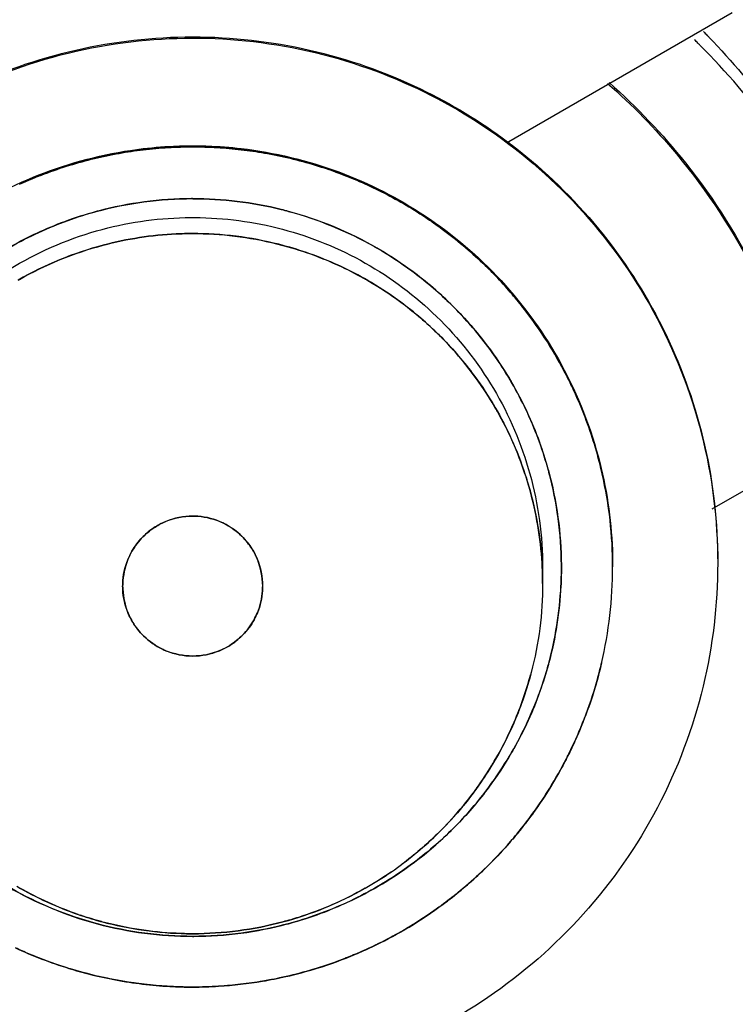
# Model space of a CAD drawing. Units: inches. Extents: x 1.2 to 15.8, y 0.3 to 10.5.
# Drawn here: x 13.4 to 13.4, y 6.8 to 6.8 of the extents above; entities that cross this region are included whole.
import ezdxf

# ---------------------------------------------------------------- set-up
doc = ezdxf.new("R2010")
doc.units = ezdxf.units.IN
doc.header["$LTSCALE"] = 0.935
doc.header["$MEASUREMENT"] = 0
doc.layers.get('0').update_dxf_attribs({"linetype": 'CONTINUOUS'})
doc.styles.get("Standard").update_dxf_attribs({"font": 'txt', "width": 0.8})
doc.dimstyles.new('DIMSTYLE_1', dxfattribs={"dimtxt": 0.1, "dimasz": 0.1875, "dimexe": 0.18, "dimexo": 0.0625, "dimgap": 0.09, "dimtad": 0, "dimtih": 1, "dimtoh": 1, "dimdec": 3, "dimlfac": 2, "dimzin": 4, "dimdsep": 46, "dimtxsty": 'STANDARD', "dimblk": 'CLOSED', "dimblk1": 'CLOSED', "dimblk2": 'CLOSED', "dimcen": 0.09, "dimadec": 0, "dimazin": 0, "dimtp": 0.005, "dimtm": 0.005, "dimtfac": 1, "dimtdec": 3, "dimtofl": 0, "dimtmove": 0, "dimatfit": 3, "dimldrblk": 'CLOSED', "dimfxl": 1, "dimtolj": 1, "dimtzin": 4, "dimarcsym": 0})

# ---------------------------------------------------------------- blocks, each defined once
blk = doc.blocks.new('_CLOSED')
at = {"color": 0, "linetype": 'BYBLOCK'}
for p, q in [((0, 0), (-1, 0.16667)), ((-1, 0.16667), (-1, -0.16667)), ((-1, -0.16667), (0, 0)), ((-1, 0), (0, 0))]:
    blk.add_line(p, q, dxfattribs=at)
blk = doc.blocks.new('*D20')
at = {"color": 2, "linetype": 'CONTINUOUS'}
for p, q in [((12.95465, 7.171424), (12.95465, 5.415892)), ((12.95465, 7.171424), (12.95465, 5.415892)), ((12.95465, 5.478392), (12.64465, 5.478392)), ((12.95465, 5.478392), (12.967568, 5.478392)), ((12.967568, 5.478392), (13.24741, 5.478392))]:
    blk.add_line(p, q, dxfattribs=at)
at = {"color": 2, "linetype": 'CONTINUOUS', "xscale": 0.1875, "yscale": 0.1875, "zscale": 0.1875}
blk.add_blockref('_CLOSED', (12.95465, 5.478392), dxfattribs=at)
at = {"color": 2, "linetype": 'CONTINUOUS', "xscale": 0.1875, "yscale": 0.1875, "zscale": 0.1875, "rotation": 180}
blk.add_blockref('_CLOSED', (12.95465, 5.478392), dxfattribs=at)
at = {"color": 2, "linetype": 'CONTINUOUS'}
for s, width, p in [('0%%d%%p10%%d SHAFT END MARK (OR KEY)', 0.803333, (13.29741, 5.428392)), ('ORIENTATION FOR ENCODER', 0.8, (13.29741, 5.278392)), ('ABSOLUTE POSITION = 0', 0.8, (13.29741, 5.128392))]:
    blk.add_text(s, height=0.1, dxfattribs=dict(at, width=width)).set_placement(p)

msp = doc.modelspace()

# ---------------------------------------------------------------- linework, layer by layer
at = {"color": 7, "linetype": 'CONTINUOUS'}
for p, q in [((13.368475, 6.780651), (13.374821, 6.784315)), ((13.380671, 6.774061), (13.374249, 6.770354))]:
    msp.add_line(p, q, dxfattribs=at)
at = {"color": 6, "linetype": 'CONTINUOUS'}
for p, q in [((13.369492, 6.768712), (13.369492, 6.768261)), ((13.371461, 6.768761), (13.371461, 6.768729))]:
    msp.add_line(p, q, dxfattribs=at)
at = {"color": 7, "linetype": 'CONTINUOUS'}
for points, knots in [([(13.35965, 7.030279), (13.346007, 7.030279), (13.318673, 7.02813), (13.27872, 7.018536), (13.240749, 7.002809), (13.205708, 6.981336), (13.174457, 6.954646), (13.147767, 6.923395), (13.126294, 6.888355), (13.110567, 6.850384), (13.100973, 6.810431), (13.098823, 6.783098), (13.098823, 6.769455)], [0, 0, 0, 0, 0.1, 0.200001, 0.300001, 0.400001, 0.500002, 0.600001, 0.700001, 0.800001, 0.9, 1, 1, 1, 1]), ([(13.620477, 6.769455), (13.620477, 6.783098), (13.618327, 6.810431), (13.608733, 6.850384), (13.593006, 6.888355), (13.571533, 6.923395), (13.544842, 6.954646), (13.513592, 6.981336), (13.478551, 7.002809), (13.44058, 7.018536), (13.400627, 7.02813), (13.373293, 7.030279), (13.35965, 7.030279)], [0, 0, 0, 0, 0.1, 0.199999, 0.299999, 0.399999, 0.499998, 0.599999, 0.699999, 0.799999, 0.9, 1, 1, 1, 1]), ([(13.61654, 6.769438), (13.616532, 6.782846), (13.614433, 6.809743), (13.604997, 6.849072), (13.589539, 6.886424), (13.568396, 6.920973), (13.542042, 6.951858), (13.511059, 6.978287), (13.476347, 6.999486), (13.43881, 7.014941), (13.399393, 7.024303), (13.359065, 7.027379), (13.318803, 7.024123), (13.279573, 7.014632), (13.242308, 6.999142), (13.20789, 6.978012), (13.177158, 6.951737), (13.150966, 6.92104), (13.129881, 6.886648), (13.114397, 6.849359), (13.104886, 6.809946), (13.102777, 6.782933), (13.10276, 6.769438)], [0, 0, 0, 0, 0.049894, 0.099909, 0.14991, 0.199692, 0.250024, 0.300359, 0.350603, 0.400747, 0.450788, 0.500741, 0.550632, 0.600482, 0.65032, 0.700192, 0.75015, 0.80016, 0.84973, 0.899659, 0.949784, 1, 1, 1, 1]), ([(13.571264, 6.767917), (13.571264, 6.778986), (13.56952, 6.801162), (13.561736, 6.833577), (13.548976, 6.864384), (13.531555, 6.892812), (13.5099, 6.918166), (13.484546, 6.939821), (13.456117, 6.957242), (13.42531, 6.970002), (13.392895, 6.977786), (13.370719, 6.97953), (13.35965, 6.97953)], [0, 0, 0, 0, 0.1, 0.199999, 0.299999, 0.399999, 0.499998, 0.599999, 0.699999, 0.799999, 0.9, 1, 1, 1, 1]), ([(13.35965, 6.969644), (13.349065, 6.969631), (13.327877, 6.967979), (13.296938, 6.960524), (13.267581, 6.948347), (13.240518, 6.931746), (13.21639, 6.911133), (13.195777, 6.887005), (13.179176, 6.859942), (13.166998, 6.830586), (13.159543, 6.799647), (13.157892, 6.77846), (13.157878, 6.767874)], [0, 0, 0, 0, 0.100297, 0.200397, 0.300348, 0.4002, 0.500002, 0.599803, 0.699655, 0.799605, 0.899704, 1, 1, 1, 1]), ([(13.561422, 6.767874), (13.561408, 6.77846), (13.559757, 6.799647), (13.552301, 6.830586), (13.540124, 6.859942), (13.523523, 6.887005), (13.50291, 6.911133), (13.478782, 6.931746), (13.451718, 6.948347), (13.422362, 6.960524), (13.391422, 6.967979), (13.370235, 6.969631), (13.35965, 6.969644)], [0, 0, 0, 0, 0.100296, 0.200395, 0.300345, 0.400197, 0.499998, 0.5998, 0.699652, 0.799603, 0.899703, 1, 1, 1, 1]), ([(13.163566, 6.767874), (13.163566, 6.773369), (13.164249, 6.789632), (13.168743, 6.816381), (13.179286, 6.847041), (13.19473, 6.875583), (13.214677, 6.901228), (13.238539, 6.923213), (13.265696, 6.940996), (13.295452, 6.954101), (13.327075, 6.962149), (13.348803, 6.963957), (13.35965, 6.963957)], [0, 0, 0, 0, 0.053524, 0.158407, 0.263285, 0.368255, 0.473421, 0.578652, 0.683195, 0.788549, 0.894233, 1, 1, 1, 1]), ([(13.555516, 6.767874), (13.555516, 6.777611), (13.554056, 6.797146), (13.547526, 6.825787), (13.5368, 6.853127), (13.522099, 6.878607), (13.503721, 6.901657), (13.482028, 6.92175), (13.457581, 6.938352), (13.431022, 6.951058), (13.402989, 6.959625), (13.374078, 6.963932), (13.344814, 6.963907), (13.315813, 6.95952), (13.287772, 6.950858), (13.26135, 6.938127), (13.237124, 6.921616), (13.215616, 6.90168), (13.197312, 6.878762), (13.182599, 6.853338), (13.171825, 6.82596), (13.165254, 6.797248), (13.163784, 6.777651), (13.163784, 6.767874)], [0, 0, 0, 0, 0.047517, 0.095176, 0.142846, 0.190292, 0.238203, 0.286162, 0.334044, 0.38187, 0.4293, 0.47656, 0.523992, 0.571578, 0.619163, 0.666679, 0.714177, 0.761703, 0.809258, 0.856777, 0.90452, 0.952292, 1, 1, 1, 1]), ([(13.35965, 6.963957), (13.370431, 6.963957), (13.39206, 6.962169), (13.4236, 6.954184), (13.453374, 6.941123), (13.480628, 6.923326), (13.504619, 6.901247), (13.524679, 6.875437), (13.540175, 6.846699), (13.550694, 6.815867), (13.555085, 6.789235), (13.555734, 6.773157), (13.555734, 6.767875)], [0, 0, 0, 0, 0.105125, 0.210503, 0.315869, 0.420705, 0.526482, 0.632341, 0.737995, 0.843398, 0.948549, 1, 1, 1, 1]), ([(13.325201, 6.769068), (13.325211, 6.771841), (13.325872, 6.777408), (13.328857, 6.785247), (13.333611, 6.79213), (13.339862, 6.797673), (13.347254, 6.801569), (13.355372, 6.803588), (13.363732, 6.803611), (13.371855, 6.80164), (13.379277, 6.797786), (13.385586, 6.792252), (13.390401, 6.785339), (13.39342, 6.777452), (13.394091, 6.771852), (13.394099, 6.769068)], [0, 0, 0, 0, 0.077039, 0.154059, 0.230872, 0.307229, 0.384014, 0.460807, 0.537442, 0.614087, 0.690852, 0.767597, 0.845028, 0.922657, 1, 1, 1, 1]), ([(13.357585, 6.780358), (13.35735, 6.780317), (13.356883, 6.780219), (13.356422, 6.780093), (13.356194, 6.780023)], [0, 0, 0, 0, 0.499902, 1, 1, 1, 1]), ([(13.357585, 6.780358), (13.357809, 6.780398), (13.358266, 6.780466), (13.358726, 6.780506), (13.35896, 6.78052)], [0, 0, 0, 0, 0.491677, 1, 1, 1, 1]), ([(13.360341, 6.78052), (13.360566, 6.780507), (13.36101, 6.780468), (13.361451, 6.780404), (13.361668, 6.780366)], [0, 0, 0, 0, 0.506453, 1, 1, 1, 1]), ([(13.363097, 6.780026), (13.362853, 6.7801), (13.36238, 6.780228), (13.3619, 6.780326), (13.361668, 6.780366)], [0, 0, 0, 0, 0.519794, 1, 1, 1, 1]), ([(13.354782, 6.77949), (13.355014, 6.779595), (13.355479, 6.779788), (13.355956, 6.77995), (13.356194, 6.780023)], [0, 0, 0, 0, 0.504807, 1, 1, 1, 1]), ([(13.363097, 6.780026), (13.36332, 6.779958), (13.363737, 6.779817), (13.364145, 6.779653), (13.364335, 6.779571)], [0, 0, 0, 0, 0.529916, 1, 1, 1, 1]), ([(13.365576, 6.778946), (13.365357, 6.779073), (13.364949, 6.779293), (13.364528, 6.779488), (13.364335, 6.779571)], [0, 0, 0, 0, 0.546064, 1, 1, 1, 1]), ([(13.359649, 6.779084), (13.359638, 6.779084), (13.358741, 6.779082), (13.357826, 6.778961), (13.356952, 6.778726), (13.356933, 6.778721)], [0, 0, 0, 0, 0.012791, 0.978105, 1, 1, 1, 1]), ([(13.365576, 6.778946), (13.365786, 6.778824), (13.366156, 6.778594), (13.366513, 6.778343), (13.366669, 6.778228)], [0, 0, 0, 0, 0.557168, 1, 1, 1, 1]), ([(13.356045, 6.778436), (13.356318, 6.778538), (13.356614, 6.778634), (13.356914, 6.778716), (13.356933, 6.778721)], [0, 0, 0, 0, 0.936658, 1, 1, 1, 1]), ([(13.362349, 6.778726), (13.363184, 6.778501), (13.364025, 6.778157), (13.364808, 6.777709), (13.36484, 6.777691)], [0, 0, 0, 0, 0.958876, 1, 1, 1, 1]), ([(13.356045, 6.778437), (13.355525, 6.778244), (13.354984, 6.777993), (13.354469, 6.777697), (13.354435, 6.777677)], [0, 0, 0, 0, 0.933611, 1, 1, 1, 1]), ([(13.359799, 6.778102), (13.360593, 6.77809), (13.361409, 6.777978), (13.362199, 6.777767), (13.362223, 6.777761)], [0, 0, 0, 0, 0.970273, 1, 1, 1, 1]), ([(13.367806, 6.777272), (13.367597, 6.777471), (13.367227, 6.7778), (13.366836, 6.778105), (13.366669, 6.778228)], [0, 0, 0, 0, 0.581279, 1, 1, 1, 1]), ([(13.354743, 6.776793), (13.354755, 6.7768), (13.355505, 6.777229), (13.356311, 6.777559), (13.357133, 6.777776)], [0, 0, 0, 0, 0.015655, 1, 1, 1, 1]), ([(13.363039, 6.777502), (13.362792, 6.777592), (13.36252, 6.77768), (13.362244, 6.777755), (13.362223, 6.777761)], [0, 0, 0, 0, 0.92119, 1, 1, 1, 1]), ([(13.365809, 6.777056), (13.365527, 6.777264), (13.365205, 6.777478), (13.364871, 6.777673), (13.36484, 6.777691)], [0, 0, 0, 0, 0.906954, 1, 1, 1, 1]), ([(13.363039, 6.777501), (13.363526, 6.777323), (13.364041, 6.777086), (13.364533, 6.776807), (13.364574, 6.776783)], [0, 0, 0, 0, 0.916769, 1, 1, 1, 1]), ([(13.367806, 6.777272), (13.367983, 6.777103), (13.368264, 6.776817), (13.368531, 6.776518), (13.368632, 6.776399)], [0, 0, 0, 0, 0.610251, 1, 1, 1, 1]), ([(13.365809, 6.777056), (13.366182, 6.77678), (13.366574, 6.776448), (13.36694, 6.776088), (13.366975, 6.776053)], [0, 0, 0, 0, 0.903817, 1, 1, 1, 1]), ([(13.365506, 6.776172), (13.365243, 6.776366), (13.364933, 6.776572), (13.364613, 6.776761), (13.364574, 6.776783)], [0, 0, 0, 0, 0.879239, 1, 1, 1, 1]), ([(13.365506, 6.776172), (13.365842, 6.775923), (13.366208, 6.775614), (13.366549, 6.775281), (13.366591, 6.775239)], [0, 0, 0, 0, 0.876823, 1, 1, 1, 1]), ([(13.369624, 6.775055), (13.369424, 6.77537), (13.369104, 6.775826), (13.368752, 6.776259), (13.368632, 6.776399)], [0, 0, 0, 0, 0.669122, 1, 1, 1, 1]), ([(13.367941, 6.77494), (13.367676, 6.775293), (13.367356, 6.775668), (13.367011, 6.776018), (13.366975, 6.776053)], [0, 0, 0, 0, 0.898347, 1, 1, 1, 1]), ([(13.367513, 6.774181), (13.367266, 6.774508), (13.366962, 6.774865), (13.366633, 6.775198), (13.366591, 6.775239)], [0, 0, 0, 0, 0.874376, 1, 1, 1, 1]), ([(13.369624, 6.775055), (13.36976, 6.77484), (13.369944, 6.774529), (13.370112, 6.774211), (13.37016, 6.774117)], [0, 0, 0, 0, 0.707249, 1, 1, 1, 1]), ([(13.367941, 6.77494), (13.368162, 6.774646), (13.368391, 6.774306), (13.368598, 6.773953), (13.368619, 6.773918)], [0, 0, 0, 0, 0.899465, 1, 1, 1, 1]), ([(13.367513, 6.774181), (13.367715, 6.773913), (13.367929, 6.773595), (13.368125, 6.773266), (13.368148, 6.773226)], [0, 0, 0, 0, 0.878344, 1, 1, 1, 1]), ([(13.369402, 6.772239), (13.369204, 6.772783), (13.368945, 6.773346), (13.368638, 6.773883), (13.368618, 6.773917)], [0, 0, 0, 0, 0.935461, 1, 1, 1, 1]), ([(13.370916, 6.772275), (13.370755, 6.772787), (13.370512, 6.773407), (13.370219, 6.774003), (13.37016, 6.774117)], [0, 0, 0, 0, 0.807593, 1, 1, 1, 1]), ([(13.368995, 6.77135), (13.368795, 6.771955), (13.368516, 6.772587), (13.368174, 6.773183), (13.368148, 6.773226)], [0, 0, 0, 0, 0.927041, 1, 1, 1, 1]), ([(13.370916, 6.772275), (13.370983, 6.772062), (13.371056, 6.771804), (13.371121, 6.771544), (13.371131, 6.7715)], [0, 0, 0, 0, 0.831821, 1, 1, 1, 1]), ([(13.369402, 6.772239), (13.36949, 6.771993), (13.369575, 6.771728), (13.369649, 6.77146), (13.369653, 6.771444)], [0, 0, 0, 0, 0.938691, 1, 1, 1, 1]), ([(13.370019, 6.76878), (13.370014, 6.769657), (13.369893, 6.770557), (13.369659, 6.771425), (13.369654, 6.771444)], [0, 0, 0, 0, 0.978138, 1, 1, 1, 1]), ([(13.371461, 6.768729), (13.371461, 6.769607), (13.371356, 6.770541), (13.371144, 6.771449), (13.371131, 6.7715)], [0, 0, 0, 0, 0.943929, 1, 1, 1, 1]), ([(13.368995, 6.77135), (13.369047, 6.771194), (13.369098, 6.771024), (13.369145, 6.770853), (13.369148, 6.770841)], [0, 0, 0, 0, 0.931212, 1, 1, 1, 1]), ([(13.369482, 6.768706), (13.36945, 6.769413), (13.369339, 6.770131), (13.369152, 6.770828), (13.369148, 6.770841)], [0, 0, 0, 0, 0.981921, 1, 1, 1, 1]), ([(13.358556, 6.769828), (13.358449, 6.769757), (13.358345, 6.769672), (13.358251, 6.769577), (13.358248, 6.769574)], [0, 0, 0, 0, 0.963716, 1, 1, 1, 1]), ([(13.358556, 6.769828), (13.358655, 6.769895), (13.358765, 6.769955), (13.35888, 6.770004), (13.358884, 6.770005)], [0, 0, 0, 0, 0.964391, 1, 1, 1, 1]), ([(13.360589, 6.769922), (13.360747, 6.769836), (13.360896, 6.769727), (13.361027, 6.769598), (13.361031, 6.769595)], [0, 0, 0, 0, 0.973964, 1, 1, 1, 1]), ([(13.357943, 6.769173), (13.358025, 6.769315), (13.358127, 6.76945), (13.358245, 6.76957), (13.358248, 6.769574)], [0, 0, 0, 0, 0.972522, 1, 1, 1, 1]), ([(13.361319, 6.769237), (13.36124, 6.769363), (13.361144, 6.769483), (13.361035, 6.769592), (13.361031, 6.769595)], [0, 0, 0, 0, 0.965832, 1, 1, 1, 1]), ([(13.361318, 6.769236), (13.361372, 6.76915), (13.361421, 6.769057), (13.361462, 6.76896), (13.361464, 6.768957)], [0, 0, 0, 0, 0.966373, 1, 1, 1, 1]), ([(13.35965, 6.73462), (13.357066, 6.73463), (13.351892, 6.7352), (13.34455, 6.737785), (13.337982, 6.741918), (13.332499, 6.7474), (13.328366, 6.753969), (13.325782, 6.76131), (13.325211, 6.766484), (13.325201, 6.769068)], [0, 0, 0, 0, 0.143558, 0.286416, 0.428853, 0.57115, 0.713587, 0.856444, 1, 1, 1, 1]), ([(13.394099, 6.769068), (13.394089, 6.766484), (13.393518, 6.76131), (13.390933, 6.753969), (13.386801, 6.7474), (13.381318, 6.741918), (13.374749, 6.737785), (13.367408, 6.7352), (13.362234, 6.73463), (13.35965, 6.73462)], [0, 0, 0, 0, 0.143556, 0.286413, 0.42885, 0.571147, 0.713584, 0.856442, 1, 1, 1, 1]), ([(13.361619, 6.768192), (13.361615, 6.768448), (13.361566, 6.768711), (13.361466, 6.768953), (13.361464, 6.768957)], [0, 0, 0, 0, 0.984057, 1, 1, 1, 1]), ([(13.365555, 6.739828), (13.367888, 6.740305), (13.372445, 6.741827), (13.378506, 6.745666), (13.383464, 6.750824), (13.387048, 6.757005), (13.388848, 6.763146), (13.389177, 6.767136), (13.389177, 6.768761)], [0, 0, 0, 0, 0.17708, 0.353166, 0.528654, 0.703942, 0.879429, 1, 1, 1, 1]), ([(13.381303, 6.768755), (13.381303, 6.768652), (13.381289, 6.7667), (13.380746, 6.762914), (13.378581, 6.757767), (13.375184, 6.753335), (13.370772, 6.749902), (13.367334, 6.748431), (13.365555, 6.747927)], [0, 0, 0, 0, 0.011019, 0.208819, 0.40629, 0.603765, 0.801574, 1, 1, 1, 1]), ([(13.371139, 6.765991), (13.371141, 6.766001), (13.371354, 6.766898), (13.371461, 6.76782), (13.371461, 6.768729)], [0, 0, 0, 0, 0.010485, 1, 1, 1, 1]), ([(13.404925, 6.768596), (13.404925, 6.765215), (13.404162, 6.758428), (13.400784, 6.748784), (13.395358, 6.74015), (13.388157, 6.732936), (13.379528, 6.727493), (13.369883, 6.724101), (13.359731, 6.72294), (13.349586, 6.724064), (13.339945, 6.727412), (13.331293, 6.732815), (13.324042, 6.740019), (13.31856, 6.748682), (13.315146, 6.758375), (13.314374, 6.7652), (13.314374, 6.768596)], [0, 0, 0, 0, 0.071461, 0.142931, 0.214251, 0.285176, 0.356595, 0.428088, 0.499461, 0.57075, 0.64204, 0.713383, 0.784539, 0.856283, 0.92822, 1, 1, 1, 1]), ([(13.314377, 6.768601), (13.31441, 6.765375), (13.31519, 6.758752), (13.318516, 6.749256), (13.323942, 6.740622), (13.331143, 6.733409), (13.339772, 6.727966), (13.349417, 6.724573), (13.359568, 6.723413), (13.369714, 6.724536), (13.379355, 6.727884), (13.388007, 6.733288), (13.395258, 6.740491), (13.40074, 6.749154), (13.404102, 6.7587), (13.404889, 6.76536), (13.404923, 6.768601)], [0, 0, 0, 0, 0.068623, 0.140566, 0.212358, 0.283753, 0.355645, 0.427612, 0.499458, 0.571218, 0.64298, 0.714796, 0.786423, 0.858643, 0.931056, 1, 1, 1, 1]), ([(13.357685, 6.768101), (13.357697, 6.767875), (13.357746, 6.767645), (13.357834, 6.767432), (13.357835, 6.767429)], [0, 0, 0, 0, 0.984474, 1, 1, 1, 1]), ([(13.369492, 6.768261), (13.369492, 6.767422), (13.369381, 6.766555), (13.369158, 6.765718), (13.369152, 6.765694)], [0, 0, 0, 0, 0.971578, 1, 1, 1, 1]), ([(13.370006, 6.768198), (13.369969, 6.767469), (13.369853, 6.766726), (13.369659, 6.766004), (13.369654, 6.765988)], [0, 0, 0, 0, 0.977988, 1, 1, 1, 1]), ([(13.148036, 6.767917), (13.148036, 6.756849), (13.14978, 6.734672), (13.157564, 6.702258), (13.170323, 6.671451), (13.187745, 6.643022), (13.209399, 6.617668), (13.234754, 6.596014), (13.263183, 6.578593), (13.293989, 6.565833), (13.326404, 6.558049), (13.348581, 6.556305), (13.35965, 6.556305)], [0, 0, 0, 0, 0.1, 0.199999, 0.299999, 0.399999, 0.499998, 0.599999, 0.699999, 0.799999, 0.9, 1, 1, 1, 1]), ([(13.157878, 6.767874), (13.157892, 6.757289), (13.159543, 6.736102), (13.166998, 6.705163), (13.179176, 6.675807), (13.195777, 6.648743), (13.21639, 6.624616), (13.240518, 6.604003), (13.267581, 6.587402), (13.296938, 6.575225), (13.327877, 6.56777), (13.349065, 6.566118), (13.35965, 6.566105)], [0, 0, 0, 0, 0.100296, 0.200395, 0.300345, 0.400197, 0.499998, 0.5998, 0.699652, 0.799603, 0.899703, 1, 1, 1, 1]), ([(13.163784, 6.767874), (13.163784, 6.758137), (13.165244, 6.738603), (13.171774, 6.709962), (13.1825, 6.682622), (13.197201, 6.657142), (13.215579, 6.634092), (13.237272, 6.613999), (13.261719, 6.597397), (13.288278, 6.584691), (13.316311, 6.576123), (13.345222, 6.571817), (13.374486, 6.571842), (13.403487, 6.576229), (13.431527, 6.584891), (13.45795, 6.597622), (13.482176, 6.614133), (13.503683, 6.634069), (13.521988, 6.656987), (13.5367, 6.682411), (13.547475, 6.709789), (13.554046, 6.738501), (13.555516, 6.758098), (13.555516, 6.767874)], [0, 0, 0, 0, 0.047517, 0.095176, 0.142846, 0.190292, 0.238203, 0.286162, 0.334044, 0.38187, 0.4293, 0.47656, 0.523992, 0.571578, 0.619163, 0.666679, 0.714177, 0.761703, 0.809258, 0.856777, 0.90452, 0.952292, 1, 1, 1, 1]), ([(13.35965, 6.556305), (13.370719, 6.556305), (13.392895, 6.558049), (13.42531, 6.565833), (13.456117, 6.578593), (13.484546, 6.596014), (13.5099, 6.617668), (13.531555, 6.643022), (13.548976, 6.671451), (13.561736, 6.702258), (13.56952, 6.734672), (13.571264, 6.756849), (13.571264, 6.767917)], [0, 0, 0, 0, 0.1, 0.200001, 0.300001, 0.400001, 0.500002, 0.600001, 0.700001, 0.800001, 0.9, 1, 1, 1, 1]), ([(13.35965, 6.566105), (13.370235, 6.566118), (13.391422, 6.56777), (13.422362, 6.575225), (13.451718, 6.587402), (13.478782, 6.604003), (13.50291, 6.624616), (13.523523, 6.648743), (13.540124, 6.675807), (13.552301, 6.705163), (13.559757, 6.736102), (13.561408, 6.757289), (13.561422, 6.767874)], [0, 0, 0, 0, 0.100297, 0.200397, 0.300348, 0.4002, 0.500002, 0.599803, 0.699655, 0.799605, 0.899704, 1, 1, 1, 1]), ([(13.357962, 6.767178), (13.358045, 6.767041), (13.358148, 6.766909), (13.358266, 6.766793), (13.35827, 6.766789)], [0, 0, 0, 0, 0.966833, 1, 1, 1, 1]), ([(13.361376, 6.767247), (13.361292, 6.767092), (13.361183, 6.766945), (13.361056, 6.766815), (13.361053, 6.766812)], [0, 0, 0, 0, 0.973818, 1, 1, 1, 1]), ([(13.358798, 6.766418), (13.358608, 6.766509), (13.358428, 6.766634), (13.358274, 6.766785), (13.35827, 6.766789)], [0, 0, 0, 0, 0.975021, 1, 1, 1, 1]), ([(13.360698, 6.766526), (13.360822, 6.766604), (13.360942, 6.7667), (13.361049, 6.766808), (13.361053, 6.766811)], [0, 0, 0, 0, 0.965698, 1, 1, 1, 1]), ([(13.360698, 6.766526), (13.360611, 6.766471), (13.360516, 6.766422), (13.360418, 6.76638), (13.360414, 6.766378)], [0, 0, 0, 0, 0.966238, 1, 1, 1, 1]), ([(13.369418, 6.765234), (13.369501, 6.765466), (13.36958, 6.765718), (13.36965, 6.765972), (13.369655, 6.765988)], [0, 0, 0, 0, 0.936589, 1, 1, 1, 1]), ([(13.371148, 6.766031), (13.371143, 6.766008), (13.371102, 6.765835), (13.371057, 6.765662), (13.371014, 6.765512)], [0, 0, 0, 0, 0.127706, 1, 1, 1, 1]), ([(13.368655, 6.764288), (13.368846, 6.76472), (13.369014, 6.76519), (13.369145, 6.76567), (13.369152, 6.765694)], [0, 0, 0, 0, 0.950841, 1, 1, 1, 1]), ([(13.370164, 6.763348), (13.370185, 6.763389), (13.370534, 6.764082), (13.370815, 6.764809), (13.371014, 6.765512)], [0, 0, 0, 0, 0.059735, 1, 1, 1, 1]), ([(13.369417, 6.765234), (13.369219, 6.764676), (13.368955, 6.764098), (13.36864, 6.763547), (13.368619, 6.763511)], [0, 0, 0, 0, 0.9332, 1, 1, 1, 1]), ([(13.36798, 6.762542), (13.368188, 6.762822), (13.368403, 6.763145), (13.368599, 6.763479), (13.368618, 6.763511)], [0, 0, 0, 0, 0.902436, 1, 1, 1, 1]), ([(13.367263, 6.762023), (13.367572, 6.762401), (13.367865, 6.762817), (13.368123, 6.763253), (13.368133, 6.763269)], [0, 0, 0, 0, 0.962799, 1, 1, 1, 1]), ([(13.370164, 6.763348), (13.370144, 6.76331), (13.369997, 6.763026), (13.369838, 6.762747), (13.369691, 6.762511)], [0, 0, 0, 0, 0.13186, 1, 1, 1, 1]), ([(13.367981, 6.762541), (13.367708, 6.762173), (13.367379, 6.761785), (13.367023, 6.761423), (13.366987, 6.761388)], [0, 0, 0, 0, 0.90138, 1, 1, 1, 1]), ([(13.368592, 6.761013), (13.368651, 6.761082), (13.369051, 6.761556), (13.369412, 6.762061), (13.369691, 6.762511)], [0, 0, 0, 0, 0.14517, 1, 1, 1, 1]), ([(13.555638, 6.761761), (13.555531, 6.758306), (13.554712, 6.744099), (13.550557, 6.719368), (13.540014, 6.688708), (13.524569, 6.660166), (13.504623, 6.634521), (13.480761, 6.612536), (13.453604, 6.594753), (13.423848, 6.581647), (13.395232, 6.574365), (13.376676, 6.572379), (13.36892, 6.572012)], [0, 0, 0, 0, 0.035441, 0.145842, 0.256238, 0.366731, 0.47743, 0.588198, 0.698241, 0.809138, 0.920382, 1, 1, 1, 1]), ([(13.36524, 6.76016), (13.365688, 6.76047), (13.366122, 6.760825), (13.366522, 6.761215), (13.366532, 6.761224)], [0, 0, 0, 0, 0.976016, 1, 1, 1, 1]), ([(13.365808, 6.760371), (13.366185, 6.760649), (13.366582, 6.760986), (13.366951, 6.761351), (13.366988, 6.761387)], [0, 0, 0, 0, 0.901028, 1, 1, 1, 1]), ([(13.368592, 6.761013), (13.368541, 6.760954), (13.368301, 6.760682), (13.36805, 6.760421), (13.367845, 6.760224)], [0, 0, 0, 0, 0.21644, 1, 1, 1, 1]), ([(13.365808, 6.760372), (13.365535, 6.76017), (13.365221, 6.759962), (13.364897, 6.759771), (13.364865, 6.759752)], [0, 0, 0, 0, 0.902614, 1, 1, 1, 1]), ([(13.366574, 6.759161), (13.366681, 6.759238), (13.367122, 6.759569), (13.367539, 6.75993), (13.367841, 6.760221)], [0, 0, 0, 0, 0.239334, 1, 1, 1, 1]), ([(13.356934, 6.758707), (13.356102, 6.758933), (13.355268, 6.759276), (13.354491, 6.759721), (13.354461, 6.759738)], [0, 0, 0, 0, 0.961532, 1, 1, 1, 1]), ([(13.363256, 6.758992), (13.363776, 6.759185), (13.364316, 6.759436), (13.364831, 6.759732), (13.364865, 6.759752)], [0, 0, 0, 0, 0.933227, 1, 1, 1, 1]), ([(13.35643, 6.75896), (13.356629, 6.758891), (13.356848, 6.758823), (13.35707, 6.758763), (13.357088, 6.758758)], [0, 0, 0, 0, 0.916555, 1, 1, 1, 1]), ([(13.363256, 6.758992), (13.362984, 6.758892), (13.36269, 6.758796), (13.362391, 6.758714), (13.362372, 6.758709)], [0, 0, 0, 0, 0.936245, 1, 1, 1, 1]), ([(13.366574, 6.759161), (13.366481, 6.759093), (13.366166, 6.758873), (13.365841, 6.758667), (13.365608, 6.758531)], [0, 0, 0, 0, 0.298748, 1, 1, 1, 1]), ([(13.356934, 6.758707), (13.356947, 6.758703), (13.357828, 6.758466), (13.358741, 6.758345), (13.359641, 6.758344)], [0, 0, 0, 0, 0.014334, 1, 1, 1, 1]), ([(13.35965, 6.758345), (13.358751, 6.758344), (13.357833, 6.758464), (13.356948, 6.758703), (13.356934, 6.758707)], [0, 0, 0, 0, 0.983867, 1, 1, 1, 1]), ([(13.359641, 6.758344), (13.359656, 6.758344), (13.360555, 6.758346), (13.361476, 6.758468), (13.362351, 6.758703), (13.362372, 6.758709)], [0, 0, 0, 0, 0.016113, 0.976408, 1, 1, 1, 1]), ([(13.364228, 6.757842), (13.364385, 6.757908), (13.364856, 6.758118), (13.365313, 6.758359), (13.365612, 6.758534)], [0, 0, 0, 0, 0.329114, 1, 1, 1, 1]), ([(13.356167, 6.757444), (13.355956, 6.757509), (13.355578, 6.757637), (13.355207, 6.757785), (13.355042, 6.757854)], [0, 0, 0, 0, 0.552643, 1, 1, 1, 1]), ([(13.364228, 6.757842), (13.364091, 6.757784), (13.363727, 6.757639), (13.363356, 6.757513), (13.363124, 6.757441)], [0, 0, 0, 0, 0.380096, 1, 1, 1, 1]), ([(13.356167, 6.757444), (13.356359, 6.757384), (13.356794, 6.757262), (13.357235, 6.757165), (13.357482, 6.757119)], [0, 0, 0, 0, 0.44564, 1, 1, 1, 1]), ([(13.361612, 6.757083), (13.361831, 6.75712), (13.36235, 6.757222), (13.362859, 6.757359), (13.363151, 6.757449)], [0, 0, 0, 0, 0.422301, 1, 1, 1, 1]), ([(13.358937, 6.75694), (13.358719, 6.756953), (13.358302, 6.75699), (13.357887, 6.757049), (13.35769, 6.757082)], [0, 0, 0, 0, 0.521416, 1, 1, 1, 1]), ([(13.361618, 6.757084), (13.361427, 6.757051), (13.361014, 6.756992), (13.360599, 6.756955), (13.360377, 6.756941)], [0, 0, 0, 0, 0.466637, 1, 1, 1, 1])]:
    msp.add_open_spline(points, degree=3, knots=knots, dxfattribs=at)
at = {"color": 6, "linetype": 'CONTINUOUS'}
for points, knots in [([(13.344886, 6.768834), (13.344886, 6.769994), (13.345169, 6.772379), (13.346447, 6.775774), (13.348536, 6.778776), (13.351249, 6.781146), (13.354419, 6.782792), (13.357854, 6.783629), (13.3614, 6.783633), (13.3648, 6.782817), (13.367927, 6.781223), (13.370624, 6.778925), (13.372752, 6.775964), (13.374106, 6.77252), (13.374414, 6.770052), (13.374414, 6.768834)], [0, 0, 0, 0, 0.075233, 0.154009, 0.232941, 0.309887, 0.385326, 0.46242, 0.536884, 0.613133, 0.686971, 0.762442, 0.84072, 0.920998, 1, 1, 1, 1]), ([(13.3511, 6.780906), (13.351777, 6.781386), (13.353449, 6.782373), (13.356336, 6.783384), (13.35965, 6.783757), (13.362964, 6.783384), (13.365969, 6.782332), (13.367737, 6.781258), (13.368501, 6.780686)], [0, 0, 0, 0, 0.133837, 0.311911, 0.489985, 0.668058, 0.846132, 1, 1, 1, 1]), ([(13.374167, 6.783626), (13.37482, 6.782949), (13.376334, 6.781146), (13.378223, 6.777873), (13.379131, 6.775077), (13.379435, 6.773591), (13.379455, 6.773486)], [0, 0, 0, 0, 0.24322, 0.607789, 0.972358, 1, 1, 1, 1]), ([(13.379365, 6.77344), (13.379072, 6.774776), (13.378202, 6.777427), (13.376273, 6.780768), (13.374664, 6.782651), (13.373915, 6.7834)], [0, 0, 0, 0, 0.356455, 0.723736, 1, 1, 1, 1]), ([(13.371317, 6.782325), (13.372014, 6.781715), (13.373618, 6.780073), (13.375642, 6.776981), (13.376696, 6.774072), (13.37704, 6.772394), (13.377097, 6.77207)], [0, 0, 0, 0, 0.231526, 0.572274, 0.917807, 1, 1, 1, 1]), ([(13.371361, 6.782345), (13.37214, 6.781659), (13.373776, 6.779942), (13.375751, 6.776798), (13.376734, 6.773988), (13.377056, 6.772384), (13.377109, 6.77208)], [0, 0, 0, 0, 0.259578, 0.591191, 0.922804, 1, 1, 1, 1]), ([(13.347839, 6.768761), (13.347839, 6.769689), (13.348065, 6.771597), (13.349088, 6.774313), (13.350759, 6.776714), (13.352929, 6.77861), (13.355465, 6.779927), (13.35763, 6.780455), (13.358905, 6.780553), (13.359229, 6.780564)], [0, 0, 0, 0, 0.153958, 0.315167, 0.476696, 0.634158, 0.78854, 0.946307, 1, 1, 1, 1]), ([(13.360072, 6.780564), (13.360387, 6.780553), (13.361643, 6.780458), (13.36377, 6.779947), (13.366272, 6.778672), (13.368429, 6.776834), (13.370132, 6.774465), (13.37118, 6.771798), (13.371436, 6.769924), (13.371458, 6.769043)], [0, 0, 0, 0, 0.053044, 0.211565, 0.365075, 0.521979, 0.684719, 0.851618, 1, 1, 1, 1]), ([(13.368501, 6.780686), (13.368621, 6.780596), (13.369614, 6.779829), (13.371293, 6.77815), (13.373067, 6.775325), (13.374169, 6.772179), (13.374417, 6.769966), (13.374417, 6.768864)], [0, 0, 0, 0, 0.032865, 0.27465, 0.516433, 0.758217, 1, 1, 1, 1]), ([(13.349807, 6.768712), (13.349807, 6.769565), (13.350029, 6.771256), (13.350993, 6.773618), (13.352532, 6.775671), (13.3546, 6.777299), (13.357022, 6.778317), (13.358755, 6.778549), (13.359593, 6.778554)], [0, 0, 0, 0, 0.166621, 0.328613, 0.493302, 0.66218, 0.836828, 1, 1, 1, 1]), ([(13.359709, 6.778554), (13.36054, 6.778549), (13.362211, 6.778326), (13.364555, 6.77737), (13.366605, 6.775832), (13.368213, 6.773794), (13.369253, 6.771362), (13.369492, 6.769598), (13.369492, 6.768712)], [0, 0, 0, 0, 0.161936, 0.325694, 0.489137, 0.657132, 0.826982, 1, 1, 1, 1]), ([(13.374414, 6.768834), (13.374414, 6.767674), (13.374131, 6.765289), (13.372852, 6.761894), (13.370764, 6.758892), (13.368051, 6.756522), (13.36488, 6.754876), (13.361445, 6.754039), (13.3579, 6.754035), (13.3545, 6.754851), (13.351373, 6.756445), (13.348676, 6.758743), (13.346547, 6.761703), (13.345193, 6.765148), (13.344886, 6.767615), (13.344886, 6.768834)], [0, 0, 0, 0, 0.075233, 0.154009, 0.232941, 0.309887, 0.385326, 0.46242, 0.536884, 0.613133, 0.686971, 0.762442, 0.84072, 0.920998, 1, 1, 1, 1]), ([(13.369164, 6.76574), (13.369162, 6.765731), (13.368937, 6.764887), (13.3686, 6.764075), (13.368167, 6.763329)], [0, 0, 0, 0, 0.010394, 1, 1, 1, 1]), ([(13.370968, 6.765351), (13.370789, 6.764752), (13.370536, 6.7641), (13.370227, 6.763474), (13.370194, 6.763408)], [0, 0, 0, 0, 0.895422, 1, 1, 1, 1]), ([(13.367812, 6.76276), (13.367459, 6.762237), (13.367048, 6.761738), (13.366593, 6.761285), (13.366585, 6.761276)], [0, 0, 0, 0, 0.981749, 1, 1, 1, 1]), ([(13.369691, 6.762511), (13.369445, 6.762113), (13.369104, 6.76163), (13.368729, 6.761174), (13.368649, 6.76108)], [0, 0, 0, 0, 0.791332, 1, 1, 1, 1]), ([(13.36524, 6.76016), (13.365023, 6.76001), (13.364791, 6.759864), (13.364554, 6.759727), (13.364546, 6.759722)], [0, 0, 0, 0, 0.964364, 1, 1, 1, 1]), ([(13.367841, 6.760221), (13.367577, 6.759966), (13.367182, 6.75962), (13.366765, 6.759301), (13.366638, 6.759207)], [0, 0, 0, 0, 0.699137, 1, 1, 1, 1]), ([(13.365608, 6.758531), (13.365336, 6.758373), (13.364897, 6.758139), (13.364444, 6.757934), (13.364277, 6.757862)], [0, 0, 0, 0, 0.633402, 1, 1, 1, 1]), ([(13.357482, 6.757119), (13.357328, 6.757148), (13.356902, 6.757236), (13.356483, 6.757347), (13.356218, 6.757428)], [0, 0, 0, 0, 0.36066, 1, 1, 1, 1]), ([(13.363125, 6.757441), (13.362845, 6.757355), (13.362346, 6.757221), (13.361839, 6.757121), (13.361618, 6.757084)], [0, 0, 0, 0, 0.56584, 1, 1, 1, 1])]:
    msp.add_open_spline(points, degree=3, knots=knots, dxfattribs=at)
for points in [[(13.374017, 6.783779), (13.374049, 6.783747), (13.374081, 6.783714), (13.374112, 6.783682)], [(13.374112, 6.783682), (13.374131, 6.783663), (13.374149, 6.783644), (13.374167, 6.783626)], [(13.373859, 6.783455), (13.373827, 6.783487), (13.373795, 6.783519), (13.373762, 6.783551)], [(13.373915, 6.7834), (13.373896, 6.783418), (13.373878, 6.783437), (13.373859, 6.783455)], [(13.359229, 6.780564), (13.359369, 6.780569), (13.35951, 6.780572), (13.35965, 6.780572)], [(13.35965, 6.780572), (13.359791, 6.780572), (13.359931, 6.780569), (13.360072, 6.780564)], [(13.359593, 6.778554), (13.359632, 6.778554), (13.35967, 6.778554), (13.359709, 6.778554)], [(13.371458, 6.769043), (13.37146, 6.768949), (13.371461, 6.768855), (13.371461, 6.768761)], [(13.371148, 6.766031), (13.371095, 6.765802), (13.371035, 6.765576), (13.370968, 6.765351)], [(13.368167, 6.763329), (13.368055, 6.763135), (13.367937, 6.762946), (13.367812, 6.76276)], [(13.370164, 6.763348), (13.370017, 6.763062), (13.36986, 6.762783), (13.369691, 6.762511)], [(13.366532, 6.761224), (13.366219, 6.760919), (13.365887, 6.760634), (13.365537, 6.760373)], [(13.368592, 6.761013), (13.368355, 6.760739), (13.368106, 6.760476), (13.367845, 6.760224)], [(13.35643, 6.75896), (13.355861, 6.759157), (13.355311, 6.759406), (13.354788, 6.759703)], [(13.364503, 6.759698), (13.363907, 6.75936), (13.363276, 6.759085), (13.362622, 6.758878)], [(13.366574, 6.759161), (13.366262, 6.758935), (13.36594, 6.758725), (13.365608, 6.758531)], [(13.357088, 6.758758), (13.35689, 6.758811), (13.356693, 6.758871), (13.356498, 6.758936)], [(13.359181, 6.75843), (13.358488, 6.758463), (13.357797, 6.75857), (13.357125, 6.758748)], [(13.362191, 6.758752), (13.361363, 6.758531), (13.360504, 6.758418), (13.35965, 6.758418)], [(13.362622, 6.758878), (13.362479, 6.758833), (13.362336, 6.758791), (13.362191, 6.758752)], [(13.35965, 6.758418), (13.359494, 6.758418), (13.359337, 6.758422), (13.359181, 6.75843)], [(13.356167, 6.757444), (13.355785, 6.757561), (13.35541, 6.757698), (13.355042, 6.757854)], [(13.364277, 6.757862), (13.3639, 6.757702), (13.363516, 6.757561), (13.363125, 6.757441)], [(13.358937, 6.75694), (13.358519, 6.756965), (13.358103, 6.757013), (13.35769, 6.757082)], [(13.361618, 6.757084), (13.361207, 6.757014), (13.360793, 6.756967), (13.360377, 6.756941)], [(13.35965, 6.756918), (13.359412, 6.756918), (13.359174, 6.756926), (13.358937, 6.75694)], [(13.360377, 6.756941), (13.360135, 6.756926), (13.359892, 6.756918), (13.35965, 6.756918)]]:
    msp.add_open_spline(points, degree=3, dxfattribs=at)
at = {"color": 7, "linetype": 'CONTINUOUS'}
for points in [[(13.356194, 6.780023), (13.356651, 6.780163), (13.357115, 6.780275), (13.357585, 6.780358)], [(13.35896, 6.78052), (13.3585, 6.780493), (13.35804, 6.780439), (13.357585, 6.780358)], [(13.35965, 6.78054), (13.35942, 6.78054), (13.35919, 6.780533), (13.35896, 6.78052)], [(13.35896, 6.78052), (13.35919, 6.780533), (13.35942, 6.78054), (13.35965, 6.78054)], [(13.360341, 6.78052), (13.360111, 6.780533), (13.35988, 6.78054), (13.35965, 6.78054)], [(13.35965, 6.78054), (13.35988, 6.78054), (13.360111, 6.780533), (13.360341, 6.78052)], [(13.361668, 6.780366), (13.361229, 6.780443), (13.360785, 6.780494), (13.360341, 6.78052)], [(13.361668, 6.780366), (13.362151, 6.780283), (13.362628, 6.780169), (13.363097, 6.780026)], [(13.356194, 6.780023), (13.355713, 6.779876), (13.355241, 6.779698), (13.354782, 6.77949)], [(13.364335, 6.779571), (13.363931, 6.779746), (13.363518, 6.779898), (13.363097, 6.780026)], [(13.364335, 6.779571), (13.36476, 6.779387), (13.365175, 6.779178), (13.365576, 6.778946)], [(13.356933, 6.778721), (13.357818, 6.778962), (13.358736, 6.779084), (13.35965, 6.779084)], [(13.362142, 6.77878), (13.361327, 6.778981), (13.360488, 6.779084), (13.359649, 6.779084)], [(13.35965, 6.779083), (13.360486, 6.779083), (13.361327, 6.778981), (13.362142, 6.778779)], [(13.366669, 6.778228), (13.366318, 6.778488), (13.365953, 6.778727), (13.365576, 6.778946)], [(13.356933, 6.778721), (13.356633, 6.77864), (13.356337, 6.778545), (13.356045, 6.778437)], [(13.362349, 6.778726), (13.36228, 6.778745), (13.362211, 6.778762), (13.362142, 6.77878)], [(13.362142, 6.778779), (13.362211, 6.778762), (13.36228, 6.778744), (13.362349, 6.778726)], [(13.36484, 6.777691), (13.364059, 6.778142), (13.363219, 6.778491), (13.362349, 6.778726)], [(13.354436, 6.777675), (13.354949, 6.777974), (13.355488, 6.778229), (13.356045, 6.778436)], [(13.357133, 6.777776), (13.357804, 6.777954), (13.358495, 6.77806), (13.359189, 6.778093)], [(13.359189, 6.778092), (13.358496, 6.77806), (13.357805, 6.777954), (13.357133, 6.777776)], [(13.35965, 6.778103), (13.359496, 6.778103), (13.359342, 6.7781), (13.359189, 6.778092)], [(13.359189, 6.778093), (13.359339, 6.7781), (13.35949, 6.778103), (13.359641, 6.778103)], [(13.359641, 6.778103), (13.359694, 6.778103), (13.359747, 6.778103), (13.359799, 6.778102)], [(13.359799, 6.778102), (13.35975, 6.778103), (13.3597, 6.778103), (13.35965, 6.778103)], [(13.362223, 6.777761), (13.361433, 6.777975), (13.360615, 6.77809), (13.359799, 6.778102)], [(13.366669, 6.778228), (13.367067, 6.777934), (13.367447, 6.777614), (13.367806, 6.777272)], [(13.357133, 6.777776), (13.356297, 6.777555), (13.355492, 6.777224), (13.354743, 6.776793)], [(13.362223, 6.777761), (13.362498, 6.777686), (13.362771, 6.7776), (13.363039, 6.777501)], [(13.36484, 6.777691), (13.365174, 6.777497), (13.365498, 6.777285), (13.365809, 6.777056)], [(13.364574, 6.776783), (13.364084, 6.777066), (13.36357, 6.777307), (13.363039, 6.777502)], [(13.368632, 6.776399), (13.368372, 6.776704), (13.368096, 6.776995), (13.367806, 6.777272)], [(13.366975, 6.776053), (13.366612, 6.776416), (13.366222, 6.776751), (13.365809, 6.777056)], [(13.364574, 6.776783), (13.364896, 6.776597), (13.365207, 6.776393), (13.365506, 6.776172)], [(13.366591, 6.775239), (13.366252, 6.775576), (13.365889, 6.775888), (13.365506, 6.776172)], [(13.368632, 6.776399), (13.368994, 6.775975), (13.369325, 6.775526), (13.369624, 6.775055)], [(13.366975, 6.776053), (13.367323, 6.775706), (13.367646, 6.775333), (13.367941, 6.77494)], [(13.366591, 6.775239), (13.366923, 6.774909), (13.367231, 6.774555), (13.367513, 6.774181)], [(13.37016, 6.774117), (13.369996, 6.774438), (13.369817, 6.774751), (13.369624, 6.775055)], [(13.368618, 6.773917), (13.368413, 6.774271), (13.368186, 6.774613), (13.367941, 6.77494)], [(13.368148, 6.773226), (13.367955, 6.773556), (13.367743, 6.773875), (13.367513, 6.774181)], [(13.368619, 6.773918), (13.368929, 6.773383), (13.369191, 6.77282), (13.369402, 6.772239)], [(13.37016, 6.774117), (13.370464, 6.773526), (13.370717, 6.772909), (13.370916, 6.772275)], [(13.368148, 6.773226), (13.368495, 6.772633), (13.368779, 6.772003), (13.368995, 6.77135)], [(13.371131, 6.7715), (13.371069, 6.77176), (13.370997, 6.772019), (13.370916, 6.772275)], [(13.369654, 6.771444), (13.36958, 6.771712), (13.369496, 6.771977), (13.369402, 6.772239)], [(13.369653, 6.771444), (13.36989, 6.770577), (13.370013, 6.769678), (13.370019, 6.768783)], [(13.369148, 6.770841), (13.369102, 6.771012), (13.369051, 6.771182), (13.368995, 6.77135)], [(13.369148, 6.770841), (13.369337, 6.770144), (13.369449, 6.769426), (13.369482, 6.768706)], [(13.358884, 6.770005), (13.359126, 6.770107), (13.359389, 6.770161), (13.35965, 6.770161)], [(13.359648, 6.770161), (13.359391, 6.77016), (13.359134, 6.770109), (13.358897, 6.770011)], [(13.35971, 6.77016), (13.359689, 6.77016), (13.359669, 6.770161), (13.359648, 6.770161)], [(13.35965, 6.770161), (13.35967, 6.770161), (13.35969, 6.77016), (13.35971, 6.77016)], [(13.360403, 6.770011), (13.360184, 6.770102), (13.359947, 6.770153), (13.35971, 6.77016)], [(13.35971, 6.77016), (13.359944, 6.770152), (13.36018, 6.770102), (13.360398, 6.770013)], [(13.358248, 6.769574), (13.358341, 6.769669), (13.358445, 6.769754), (13.358556, 6.769828)], [(13.358897, 6.770011), (13.358777, 6.769961), (13.358663, 6.7699), (13.358556, 6.769828)], [(13.360398, 6.770013), (13.360463, 6.769986), (13.360527, 6.769956), (13.360589, 6.769922)], [(13.360589, 6.769922), (13.360529, 6.769955), (13.360467, 6.769985), (13.360403, 6.770011)], [(13.361031, 6.769595), (13.3609, 6.769724), (13.360751, 6.769834), (13.360589, 6.769922)], [(13.358248, 6.769574), (13.35813, 6.769454), (13.358027, 6.769319), (13.357943, 6.769173)], [(13.361031, 6.769595), (13.36114, 6.769487), (13.361237, 6.769367), (13.361318, 6.769236)], [(13.361464, 6.768957), (13.361423, 6.769054), (13.361375, 6.769148), (13.361319, 6.769237)], [(13.357682, 6.768262), (13.357691, 6.768492), (13.35774, 6.76872), (13.357826, 6.768933)], [(13.357829, 6.768939), (13.357741, 6.768724), (13.357694, 6.768493), (13.357683, 6.768262)], [(13.357826, 6.768933), (13.35786, 6.769015), (13.357899, 6.769096), (13.357943, 6.769173)], [(13.357943, 6.769173), (13.357899, 6.769098), (13.357861, 6.76902), (13.357829, 6.768939)], [(13.361464, 6.768957), (13.361565, 6.768715), (13.361618, 6.768452), (13.361618, 6.768192)], [(13.369492, 6.768261), (13.369492, 6.768409), (13.369489, 6.768558), (13.369482, 6.768706)], [(13.370019, 6.768714), (13.370019, 6.768678), (13.370019, 6.768643), (13.370018, 6.768607)], [(13.370019, 6.768783), (13.370019, 6.76876), (13.370019, 6.768737), (13.370019, 6.768714)], [(13.37002, 6.768714), (13.37002, 6.768736), (13.370019, 6.768758), (13.370019, 6.76878)], [(13.370019, 6.768607), (13.370019, 6.768643), (13.37002, 6.768678), (13.37002, 6.768714)], [(13.370018, 6.768607), (13.370017, 6.76847), (13.370013, 6.768334), (13.370006, 6.768198)], [(13.370007, 6.768196), (13.370013, 6.768333), (13.370018, 6.76847), (13.370019, 6.768607)], [(13.357683, 6.768262), (13.357682, 6.768239), (13.357682, 6.768215), (13.357681, 6.768192)], [(13.357681, 6.768192), (13.357681, 6.768215), (13.357682, 6.768238), (13.357682, 6.768262)], [(13.357681, 6.768192), (13.357682, 6.768162), (13.357683, 6.768131), (13.357685, 6.768101)], [(13.357683, 6.768101), (13.357682, 6.768131), (13.357681, 6.768161), (13.357681, 6.768192)], [(13.357839, 6.767421), (13.357747, 6.767636), (13.357694, 6.767867), (13.357683, 6.768101)], [(13.361613, 6.768062), (13.361616, 6.768106), (13.361618, 6.768149), (13.361619, 6.768192)], [(13.361618, 6.768192), (13.361618, 6.768149), (13.361617, 6.768106), (13.361614, 6.768062)], [(13.369655, 6.765988), (13.369851, 6.766709), (13.369969, 6.767451), (13.370007, 6.768196)], [(13.361471, 6.767444), (13.361551, 6.767641), (13.361597, 6.767851), (13.361613, 6.768062)], [(13.361614, 6.768062), (13.3616, 6.767851), (13.361551, 6.767641), (13.361471, 6.767444)], [(13.357835, 6.767429), (13.357871, 6.767342), (13.357914, 6.767259), (13.357962, 6.767178)], [(13.357963, 6.767179), (13.357916, 6.767256), (13.357875, 6.767337), (13.357839, 6.767421)], [(13.361471, 6.767444), (13.361443, 6.767377), (13.361411, 6.767311), (13.361376, 6.767247)], [(13.361377, 6.767247), (13.361412, 6.767311), (13.361443, 6.767377), (13.361471, 6.767444)], [(13.35827, 6.766789), (13.358152, 6.766905), (13.358048, 6.767036), (13.357963, 6.767179)], [(13.361053, 6.766811), (13.36118, 6.766941), (13.36129, 6.767087), (13.361377, 6.767247)], [(13.35827, 6.766789), (13.358424, 6.766637), (13.358603, 6.766511), (13.358798, 6.766418)], [(13.361053, 6.766812), (13.360946, 6.766703), (13.360827, 6.766607), (13.360698, 6.766526)], [(13.360403, 6.766374), (13.360506, 6.766416), (13.360604, 6.766467), (13.360698, 6.766526)], [(13.358798, 6.766418), (13.35883, 6.766402), (13.358863, 6.766387), (13.358897, 6.766374)], [(13.358899, 6.766372), (13.358865, 6.766387), (13.358831, 6.766402), (13.358798, 6.766418)], [(13.358897, 6.766374), (13.359135, 6.766275), (13.35965, 6.766173), (13.360165, 6.766275), (13.360403, 6.766374)], [(13.35965, 6.766224), (13.359395, 6.766224), (13.359137, 6.766275), (13.358899, 6.766372)], [(13.360414, 6.766378), (13.360173, 6.766277), (13.35991, 6.766224), (13.35965, 6.766224)], [(13.369654, 6.765988), (13.369585, 6.765734), (13.369506, 6.765482), (13.369417, 6.765234)], [(13.371014, 6.765512), (13.371059, 6.765671), (13.371101, 6.765831), (13.371139, 6.765991)], [(13.369152, 6.765694), (13.369022, 6.765213), (13.368856, 6.764743), (13.368655, 6.764288)], [(13.370968, 6.765351), (13.370768, 6.764682), (13.370509, 6.764031), (13.370194, 6.763408)], [(13.371014, 6.765512), (13.370999, 6.765458), (13.370983, 6.765405), (13.370968, 6.765351)], [(13.368618, 6.763511), (13.368936, 6.76406), (13.369204, 6.764637), (13.369418, 6.765234)], [(13.368133, 6.763269), (13.368326, 6.763598), (13.368501, 6.763939), (13.368655, 6.764288)], [(13.368655, 6.764288), (13.36851, 6.763959), (13.368347, 6.763639), (13.368167, 6.763329)], [(13.368619, 6.763511), (13.368424, 6.763176), (13.368211, 6.762852), (13.367981, 6.762541)], [(13.370194, 6.763408), (13.370184, 6.763388), (13.370174, 6.763368), (13.370164, 6.763348)], [(13.368133, 6.763269), (13.368031, 6.763096), (13.367924, 6.762927), (13.367812, 6.76276)], [(13.368167, 6.763329), (13.368156, 6.763309), (13.368144, 6.763289), (13.368133, 6.763269)], [(13.369691, 6.762511), (13.36986, 6.762784), (13.370018, 6.763063), (13.370164, 6.763348)], [(13.367812, 6.76276), (13.36764, 6.762506), (13.367457, 6.76226), (13.367263, 6.762023)], [(13.366988, 6.761387), (13.367346, 6.761747), (13.367678, 6.762133), (13.36798, 6.762542)], [(13.369691, 6.762511), (13.36938, 6.762009), (13.369031, 6.76153), (13.368649, 6.76108)], [(13.366532, 6.761224), (13.36679, 6.761477), (13.367034, 6.761744), (13.367263, 6.762023)], [(13.366987, 6.761388), (13.36662, 6.76102), (13.366226, 6.76068), (13.365808, 6.760372)], [(13.367841, 6.760221), (13.368104, 6.760473), (13.368354, 6.760738), (13.368592, 6.761013)], [(13.368649, 6.76108), (13.36863, 6.761058), (13.368611, 6.761036), (13.368592, 6.761013)], [(13.364865, 6.759752), (13.365191, 6.759941), (13.365506, 6.760148), (13.365808, 6.760371)], [(13.364503, 6.759698), (13.364755, 6.759841), (13.365001, 6.759995), (13.36524, 6.76016)], [(13.367841, 6.760221), (13.367463, 6.759857), (13.367061, 6.759518), (13.366638, 6.759207)], [(13.35446, 6.759737), (13.355236, 6.759289), (13.35607, 6.758942), (13.356934, 6.758707)], [(13.354702, 6.759753), (13.35525, 6.759434), (13.35583, 6.759168), (13.35643, 6.75896)], [(13.362189, 6.758752), (13.362997, 6.758967), (13.363776, 6.759286), (13.364503, 6.759698)], [(13.364865, 6.759752), (13.364352, 6.759453), (13.363813, 6.759199), (13.363256, 6.758992)], [(13.362372, 6.758709), (13.362671, 6.75879), (13.362966, 6.758885), (13.363256, 6.758992)], [(13.365612, 6.758534), (13.365943, 6.758727), (13.366264, 6.758936), (13.366574, 6.759161)], [(13.366638, 6.759207), (13.366616, 6.759192), (13.366595, 6.759176), (13.366574, 6.759161)], [(13.357088, 6.758758), (13.357867, 6.758548), (13.358672, 6.758434), (13.359475, 6.75842)], [(13.35965, 6.758418), (13.360504, 6.758418), (13.361362, 6.758531), (13.362189, 6.758752)], [(13.362372, 6.758709), (13.361485, 6.758468), (13.360565, 6.758345), (13.35965, 6.758345)], [(13.359475, 6.75842), (13.359533, 6.758419), (13.359592, 6.758418), (13.35965, 6.758418)], [(13.365608, 6.758531), (13.365179, 6.758281), (13.364734, 6.758057), (13.364277, 6.757862)], [(13.354666, 6.758021), (13.355153, 6.757795), (13.355654, 6.757602), (13.356167, 6.757444)], [(13.355042, 6.757854), (13.354916, 6.757908), (13.354791, 6.757963), (13.354666, 6.758021)], [(13.364277, 6.757862), (13.364261, 6.757856), (13.364244, 6.757849), (13.364228, 6.757842)], [(13.363151, 6.757449), (13.363516, 6.757562), (13.363876, 6.757694), (13.364228, 6.757842)], [(13.356218, 6.757428), (13.356201, 6.757433), (13.356184, 6.757438), (13.356167, 6.757444)], [(13.357482, 6.757119), (13.357055, 6.757199), (13.356633, 6.757302), (13.356218, 6.757428)], [(13.363124, 6.757441), (13.362631, 6.757289), (13.362127, 6.75717), (13.361618, 6.757084)], [(13.357482, 6.757119), (13.357985, 6.757025), (13.358495, 6.756964), (13.359005, 6.756936)], [(13.35769, 6.757082), (13.35762, 6.757094), (13.357551, 6.757106), (13.357482, 6.757119)], [(13.36038, 6.756941), (13.360792, 6.756967), (13.361204, 6.757014), (13.361612, 6.757083)], [(13.359005, 6.756936), (13.358983, 6.756937), (13.35896, 6.756939), (13.358937, 6.75694)], [(13.359005, 6.756936), (13.35922, 6.756924), (13.359435, 6.756918), (13.35965, 6.756918)], [(13.35965, 6.756918), (13.359435, 6.756918), (13.35922, 6.756924), (13.359005, 6.756936)], [(13.35965, 6.756918), (13.359893, 6.756918), (13.360136, 6.756926), (13.36038, 6.756941)], [(13.360377, 6.756941), (13.360135, 6.756926), (13.359892, 6.756918), (13.35965, 6.756918)]]:
    msp.add_open_spline(points, degree=3, dxfattribs=at)

# ---------------------------------------------------------------- dimensions: what is measured, and where the dimension line sits
at = {"color": 2, "linetype": 'CONTINUOUS'}
dim = msp.add_linear_dim(base=(12.95465, 5.478392), p1=(12.95465, 7.171424), p2=(12.95465, 7.171424), text='0%%d%%p10%%d SHAFT END MARK (OR KEY)\\PORIENTATION FOR ENCODER\\PABSOLUTE POSITION = 0', dimstyle='DIMSTYLE_1', dxfattribs=at)
dim.commit()
dim.dimension.update_dxf_attribs({"geometry": '*D20', "text_midpoint": (14.50241, 5.328392), "dimtype": 160})

doc.saveas('drawing.dxf')
